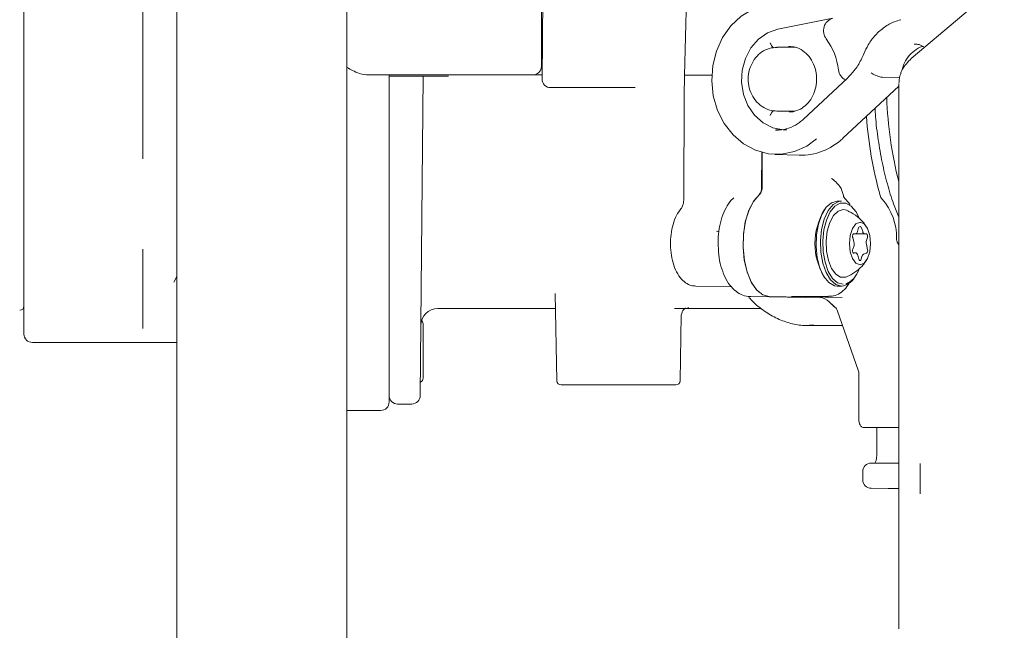
# Model space of a CAD drawing. Units: millimetres. Extents: x 797 to 2788, y 222 to 1963.
# Drawn here: x 2257 to 2373, y 1589 to 1661 of the extents above; entities that cross this region are included whole.
import ezdxf

# ---------------------------------------------------------------- set-up
doc = ezdxf.new("R2010")
doc.units = ezdxf.units.MM
doc.header["$LTSCALE"] = 8
doc.linetypes.add('SLD-Durchgehend', pattern=[0])
doc.layers.add('MAßLINIE_MAßZEICHNUNGEN', color=7, linetype='SLD-Durchgehend')
doc.styles.add('SLDTEXTSTYLE0', font='Opinion Pro')
doc.dimstyles.new('SLDDIMSTYLE0', dxfattribs={"dimtxt": 42.333333, "dimasz": 28, "dimexe": 0, "dimexo": 0.0625, "dimgap": 10.583333, "dimtad": 0, "dimdec": 0, "dimrnd": 1e-09, "dimzin": 12, "dimdsep": 46, "dimtxsty": 'SLDTEXTSTYLE0', "dimsah": 1, "dimcen": 0.09, "dimadec": 0, "dimazin": 3, "dimtfac": 1, "dimtdec": 0, "dimtofl": 0, "dimtmove": 0, "dimatfit": 3, "dimfxl": 0, "dimfrac": 2, "dimtolj": 1, "dimtzin": 12, "dimarcsym": 0})

# ---------------------------------------------------------------- blocks, each defined once
blk = doc.blocks.new('_D_5')
at = {"layer": 'MAßLINIE_MAßZEICHNUNGEN', "color": 7}
for p, q in [((1967.04, 1654.16), (1845.71, 1654.16)), ((1853.71, 1654.16), (1853.71, 1483.39)), ((1853.71, 1214.16), (1853.71, 1384.93)), ((2267.91, 1214.16), (1845.71, 1214.16))]:
    blk.add_line(p, q, dxfattribs=at)
for points in [[(1853.71, 1654.16), (1841.71, 1626.16), (1865.71, 1626.16)], [(1853.71, 1214.16), (1865.71, 1242.16), (1841.71, 1242.16)]]:
    blk.add_solid(points, dxfattribs=at)
at = {"layer": 'MAßLINIE_MAßZEICHNUNGEN', "color": 7, "insert": (1829.17, 1384.93), "char_height": 42.333, "attachment_point": 1, "rotation": 90, "style": 'SLDTEXTSTYLE0'}
blk.add_mtext('440', dxfattribs=at)

msp = doc.modelspace()

# ---------------------------------------------------------------- linework, layer by layer
at = {"color": 7, "linetype": 'SLD-Durchgehend', "lineweight": 18}
for p, q in [((2275.91, 1214.16), (2275.91, 1955.16)), ((2295.91, 1234.16), (2295.91, 1935.16)), ((2318.83, 1655.66), (2318.83, 1672.16)), ((2319.06, 1671.17), (2318.92, 1654.17)), ((2379.73, 1671.24), (2362.37, 1656.61)), ((2257.91, 1657.5), (2257.91, 1668.22)), ((2336.04, 1669.12), (2335.66, 1654.61)), ((2271.91, 1644.79), (2271.91, 1663.53)), ((2346.66, 1660.04), (2353.13, 1661.35)), ((2348.75, 1657.91), (2346.56, 1657.91)), ((2348.1, 1658.01), (2347.93, 1658.01)), ((2257.91, 1657.5), (2257.91, 1650.82)), ((2317.83, 1654.66), (2298.52, 1654.66)), ((2300.91, 1654.66), (2300.91, 1654.16)), ((2300.91, 1654.16), (2300.91, 1616.16)), ((2300.91, 1616.96), (2300.91, 1654.16)), ((2303.9, 1654.52), (2301.91, 1654.52)), ((2304.9, 1654.52), (2304.57, 1616.96)), ((2318.92, 1654.66), (2317.83, 1654.66)), ((2335.66, 1654.61), (2335.65, 1652.18)), ((2336.16, 1654.63), (2338.89, 1654.63)), ((2354.85, 1654.28), (2349.69, 1649.45)), ((2361.01, 1654.35), (2358.98, 1654.38)), ((2329.88, 1653.16), (2319.92, 1653.16)), ((2360.91, 1653.34), (2354.32, 1647.2)), ((2360.91, 1607.13), (2360.91, 1653.57)), ((2335.65, 1652.18), (2335.59, 1640.06)), ((2257.91, 1640.1), (2257.91, 1650.82)), ((2346.56, 1650.41), (2348.61, 1650.41)), ((2348.02, 1650.31), (2348.1, 1650.31)), ((2346.41, 1648.16), (2346.71, 1648.16)), ((2344.78, 1645.54), (2344.76, 1641.46)), ((2344.82, 1641.52), (2344.82, 1645.53)), ((2346.32, 1645.31), (2349.19, 1645.21)), ((2257.91, 1638.24), (2257.91, 1640.1)), ((2354.18, 1639.81), (2353.66, 1639.81)), ((2257.91, 1632.88), (2257.91, 1638.24)), ((2355.81, 1635.96), (2355.61, 1635.96)), ((2355.81, 1635.96), (2356.88, 1635.96)), ((2356.13, 1636.56), (2356.03, 1636.21)), ((2356.66, 1636.21), (2356.56, 1636.56)), ((2357.08, 1635.96), (2356.88, 1635.96)), ((2355.48, 1635.51), (2355.62, 1635.01)), ((2355.61, 1634.46), (2355.49, 1634.13)), ((2357.22, 1634.07), (2357.09, 1634.73)), ((2357.11, 1635.16), (2357.21, 1635.51)), ((2360.91, 1634.59), (2360.78, 1634.85)), ((2271.91, 1624.8), (2271.91, 1634.16)), ((2355.85, 1633.71), (2355.52, 1633.71)), ((2355.62, 1633.66), (2355.82, 1633.7)), ((2356.07, 1633.46), (2356.21, 1632.96)), ((2356.47, 1632.96), (2356.57, 1633.31)), ((2356.75, 1633.55), (2357.1, 1633.66)), ((2257.91, 1632.88), (2257.91, 1629.54)), ((2275.56, 1630.27), (2275.91, 1630.94)), ((2337.01, 1629.81), (2341.21, 1629.73)), ((2353.66, 1629.81), (2354.18, 1629.81)), ((2257.91, 1624.18), (2257.91, 1629.54)), ((2320.47, 1628.94), (2320.65, 1618.65)), ((2343.48, 1628.56), (2349.92, 1628.44)), ((2345.66, 1628.56), (2351.64, 1628.45)), ((2354.23, 1628.45), (2348.26, 1628.56)), ((2348.32, 1628.56), (2352.62, 1628.56)), ((2352.7, 1627.95), (2353.43, 1627.3)), ((2306.64, 1627.16), (2320.5, 1627.16)), ((2335.17, 1618.65), (2335.3, 1626.43)), ((2335.82, 1627.16), (2344.75, 1627.16)), ((2356.15, 1619.79), (2353.64, 1626.95)), ((2304.91, 1625.35), (2304.91, 1618.97)), ((2350.14, 1625.16), (2354.27, 1625.16)), ((2257.91, 1624.16), (2257.91, 1624.18)), ((2258.91, 1623.16), (2275.91, 1623.16)), ((2356.2, 1619.5), (2356.2, 1614.16)), ((2334.67, 1618.16), (2321.15, 1618.16)), ((2301.91, 1615.92), (2303.57, 1615.92)), ((2304.57, 1616.96), (2304.57, 1616.91)), ((2295.91, 1615.16), (2299.91, 1615.16)), ((2360.91, 1613.16), (2356.7, 1613.16)), ((2358.31, 1613.16), (2358.31, 1609.96)), ((2357.66, 1608.96), (2360.91, 1608.96)), ((2356.66, 1607.96), (2356.66, 1607)), ((2360.91, 1589.45), (2360.91, 1607.13)), ((2357.66, 1606), (2359.66, 1605.96)), ((2360.91, 1605.96), (2359.66, 1605.96))]:
    msp.add_line(p, q, dxfattribs=at)
at = {"color": 7, "linetype": 'SLD-Durchgehend', "lineweight": 18, "flags": 128}
for points in [[(2351.22, 1647.13), (2350.08, 1646.29), (2348.64, 1645.64), (2347.11, 1645.32), (2345.56, 1645.38), (2344.05, 1645.79), (2342.64, 1646.54), (2341.39, 1647.61), (2340.35, 1648.94), (2339.57, 1650.49), (2339.07, 1652.18), (2338.88, 1653.96), (2339, 1655.75), (2339.43, 1657.47), (2340.16, 1659.06), (2341.14, 1660.44), (2342.35, 1661.57), (2343.73, 1662.4), (2345.22, 1662.89), (2345.22, 1662.89)], [(2347.72, 1648.2), (2347.31, 1648.2), (2346.07, 1648.45), (2344.93, 1649.03), (2343.93, 1649.91), (2343.15, 1651.05), (2342.63, 1652.36), (2342.4, 1653.79), (2342.48, 1655.23), (2342.85, 1656.61), (2343.5, 1657.85), (2344.39, 1658.87), (2345.46, 1659.61), (2346.66, 1660.04)], [(2345.66, 1628.56), (2344.89, 1628.76), (2344.17, 1629.35), (2343.54, 1630.26), (2343.05, 1631.46), (2342.72, 1632.87), (2342.57, 1634.4), (2342.62, 1635.95), (2342.85, 1637.43), (2343.27, 1638.75), (2343.83, 1639.83), (2344.51, 1640.59)], [(2344.46, 1640.55), (2343.79, 1639.77), (2343.24, 1638.68), (2342.84, 1637.36), (2342.61, 1635.88), (2342.57, 1634.34), (2342.73, 1632.83), (2343.06, 1631.43), (2343.55, 1630.24), (2344.18, 1629.34), (2344.9, 1628.76), (2345.66, 1628.56)], [(2353.66, 1639.81), (2352.98, 1639.62), (2352.36, 1639.08), (2351.83, 1638.22), (2351.44, 1637.11), (2351.21, 1635.82), (2351.16, 1634.47), (2351.3, 1633.13), (2351.62, 1631.92), (2352.08, 1630.93), (2352.66, 1630.22), (2353.32, 1629.85), (2353.66, 1629.81)], [(2354.18, 1629.81), (2353.5, 1629.99), (2352.88, 1630.53), (2352.35, 1631.39), (2351.96, 1632.51), (2351.73, 1633.79), (2351.68, 1635.15), (2351.82, 1636.48), (2352.14, 1637.69), (2352.6, 1638.69), (2353.18, 1639.39), (2353.84, 1639.76), (2354.18, 1639.81)], [(2356.19, 1637.89), (2355.87, 1638.53), (2355.31, 1639.21), (2354.68, 1639.56), (2354.02, 1639.56), (2353.39, 1639.21), (2352.84, 1638.53), (2352.39, 1637.58), (2352.09, 1636.41), (2351.96, 1635.13), (2352, 1633.83), (2352.22, 1632.6), (2352.6, 1631.53), (2353.1, 1630.71), (2353.7, 1630.18), (2354.35, 1630.01), (2354.35, 1630.01)], [(2355.18, 1639.39), (2354.95, 1639.7), (2354.62, 1640.04)], [(2354.77, 1638.72), (2354.35, 1638.81), (2353.76, 1638.63), (2353.22, 1638.11), (2352.79, 1637.3), (2352.49, 1636.27), (2352.36, 1635.11), (2352.4, 1633.92), (2352.62, 1632.81), (2352.99, 1631.87), (2353.48, 1631.2), (2354.05, 1630.85), (2354.65, 1630.85), (2354.77, 1630.9)], [(2356.34, 1637.31), (2355.86, 1637.12), (2355.46, 1636.57), (2355.19, 1635.76), (2355.09, 1634.81), (2355.19, 1633.85), (2355.46, 1633.04), (2355.86, 1632.5), (2356.34, 1632.31), (2356.82, 1632.5), (2357.23, 1633.04), (2357.5, 1633.85), (2357.59, 1634.81), (2357.5, 1635.76), (2357.23, 1636.57), (2356.82, 1637.12), (2356.34, 1637.31)], [(2356.56, 1636.56), (2356.52, 1636.66), (2356.47, 1636.74), (2356.41, 1636.79), (2356.34, 1636.81), (2356.28, 1636.79), (2356.22, 1636.74), (2356.17, 1636.66), (2356.13, 1636.56)], [(2355.61, 1635.96), (2355.57, 1635.95), (2355.53, 1635.92), (2355.5, 1635.87), (2355.48, 1635.81), (2355.46, 1635.73), (2355.46, 1635.66), (2355.46, 1635.58), (2355.48, 1635.51)], [(2357.21, 1635.51), (2357.22, 1635.58), (2357.23, 1635.66), (2357.22, 1635.73), (2357.21, 1635.81), (2357.18, 1635.87), (2357.15, 1635.92), (2357.12, 1635.95), (2357.08, 1635.96)], [(2355.49, 1634.13), (2355.47, 1634.06), (2355.46, 1633.97), (2355.46, 1633.89), (2355.48, 1633.81), (2355.5, 1633.74), (2355.54, 1633.69), (2355.58, 1633.66), (2355.62, 1633.66)], [(2355.82, 1633.7), (2355.86, 1633.71), (2355.9, 1633.7), (2355.93, 1633.68), (2355.96, 1633.65), (2356, 1633.62), (2356.02, 1633.57), (2356.05, 1633.52), (2356.07, 1633.46)], [(2356.21, 1632.96), (2356.24, 1632.89), (2356.27, 1632.85), (2356.3, 1632.82), (2356.34, 1632.81), (2356.38, 1632.82), (2356.42, 1632.85), (2356.45, 1632.89), (2356.47, 1632.96)]]:
    msp.add_lwpolyline(points, dxfattribs=at)
at = {"color": 7, "linetype": 'SLD-Durchgehend', "lineweight": 18}
for centre, radius, start, end in [((2353.6, 1659.86), 1.56, 107.4959, 217.9512), ((2346.01, 1654.28), 7.86, 7.0429, 36.0358), ((2317.83, 1655.66), 1, 270, 0), ((2355.28, 1655.39), 1.47, 185.682, 243.6987), ((2319.92, 1654.16), 1, 179.5, 270), ((2407.86, 1653.83), 48.41, 182.1421, 194.0477), ((2406.06, 1653.48), 49.11, 184.3171, 195.3695), ((2343.5, 1641.37), 1.26, 319.2664, 3.958), ((2343.57, 1641.42), 1.25, 318.4789, 4.4303), ((2394.92, 1651.83), 42.1, 194.9804, 195.662), ((2355.24, 1640.66), 0.884, 192.8939, 225.076), ((2359.57, 1640.66), 0.884, 192.8939, 225.076), ((2353.85, 1635.54), 6.8, 359.0967, 41.4294), ((2358.72, 1634.81), 7.68, 148.6486, 211.3514), ((2355.74, 1636.24), 0.289, 284.181, 354.0322), ((2356.95, 1636.24), 0.289, 185.9678, 255.819), ((2354.73, 1634.76), 0.926, 341.2163, 15.5832), ((2358.02, 1634.91), 0.951, 164.6928, 190.8569), ((2362.22, 1635.49), 1.58, 182.2131, 203.9776), ((2356.91, 1633.25), 0.337, 117.3204, 170.4925), ((2356.87, 1633.95), 0.372, 309.4621, 18.3337), ((2353.58, 1632.56), 2.74, 293.2415, 341.9009), ((2353.93, 1631.81), 2.02, 277.1488, 330.2802), ((2257.41, 1627.45), 0.5, 271, 360), ((2351.54, 1626.86), 1.59, 43.2315, 86.6637), ((2361.68, 1637.22), 12.91, 225.9092, 230.2325), ((2306.64, 1625.16), 2, 90.3115, 179.5), ((2352.88, 1626.72), 0.794, 16.8574, 46.933), ((2304.41, 1625.35), 0.5, 0, 61.2425), ((2258.91, 1624.16), 1, 180, 270), ((2304.41, 1618.97), 0.5, 290.7243, 0), ((2321.15, 1618.66), 0.5, 181, 270), ((2334.67, 1618.66), 0.5, 270, 359), ((2299.91, 1616.16), 1, 270, 0), ((2301.91, 1616.92), 1, 180, 270), ((2303.57, 1616.92), 1, 270.5103, 359.5), ((2357.66, 1607.96), 1, 90, 180), ((2357.66, 1607), 1, 180, 269.0001)]:
    msp.add_arc(centre, radius, start, end, dxfattribs=at)
for centre, major_axis, ratio, start_param, end_param in [((2298.52, 1655.66), (2, 0), 0.5, 4.137256, 4.712389), ((2336.66, 1654.6), (1, -0.015), 0.02645, 2.0947, 3.141881), ((2349.46, 1654.16), (0.16, 8.96), 0.865959, 3.126469, 3.837349), ((2355.95, 1619.5), (0, 0.5), 0.49998, 4.712244, 5.323164), ((2356.7, 1614.16), (0, 1), 0.500019, 1.570796, 3.141593)]:
    msp.add_ellipse(centre, major_axis=major_axis, ratio=ratio, start_param=start_param, end_param=end_param, dxfattribs=at)
for points, knots in [([(2361.15, 1661.14), (2360.9, 1661.08), (2360.21, 1660.91), (2359.18, 1660.3), (2358.13, 1659.38), (2357.31, 1658.31), (2356.95, 1657.5), (2356.78, 1657.14)], [0, 0, 0, 0, 0.132429, 0.358701, 0.58594, 0.814568, 1, 1, 1, 1]), ([(2346.57, 1657.9), (2346.27, 1657.88), (2345.64, 1657.84), (2344.76, 1657.4), (2344.01, 1656.71), (2343.47, 1655.8), (2343.17, 1654.76), (2343.16, 1653.65), (2343.44, 1652.58), (2343.99, 1651.63), (2344.78, 1650.91), (2345.67, 1650.48), (2346.28, 1650.43), (2346.56, 1650.41)], [0, 0, 0, 0, 0.083391, 0.17378, 0.264411, 0.356204, 0.449348, 0.543594, 0.638649, 0.734143, 0.829471, 0.923692, 1, 1, 1, 1]), ([(2346.16, 1657.85), (2346.11, 1657.9), (2345.99, 1658.02), (2345.85, 1658.23), (2345.78, 1658.37), (2345.75, 1658.42), (2345.75, 1658.43)], [0, 0, 0, 0, 0.347484, 0.753378, 0.964453, 1, 1, 1, 1]), ([(2347.95, 1658), (2348.21, 1657.99), (2348.79, 1657.97), (2349.62, 1657.55), (2350.37, 1656.86), (2350.91, 1655.94), (2351.22, 1654.88), (2351.26, 1653.77), (2351.03, 1652.7), (2350.57, 1651.75), (2349.91, 1650.99), (2349.12, 1650.51), (2348.46, 1650.29), (2348.1, 1650.33), (2348.03, 1650.34)], [0, 0, 0, 0, 0.081657, 0.175236, 0.267157, 0.357293, 0.44636, 0.534868, 0.62305, 0.711026, 0.799061, 0.88774, 0.978005, 1, 1, 1, 1]), ([(2363.78, 1658.01), (2363.74, 1658.01), (2363.36, 1657.94), (2362.72, 1657.53), (2361.97, 1656.81), (2361.48, 1656.01), (2361.35, 1655.46), (2361.31, 1655.27)], [0, 0, 0, 0, 0.036495, 0.306585, 0.577986, 0.852793, 1, 1, 1, 1]), ([(2362.7, 1658.28), (2362.91, 1658.28), (2363.34, 1658.27), (2363.74, 1658.05), (2363.95, 1657.94)], [0, 0, 0, 0, 0.477737, 1, 1, 1, 1]), ([(2356.78, 1657.14), (2356.68, 1656.91), (2356.37, 1656.2), (2355.75, 1655.2), (2355.13, 1654.57), (2354.85, 1654.28)], [0, 0, 0, 0, 0.215404, 0.642785, 1, 1, 1, 1]), ([(2362.38, 1656.61), (2361.98, 1656.2), (2361.48, 1655.68), (2361.16, 1654.92), (2360.97, 1654.37), (2360.94, 1653.95), (2360.91, 1653.66)], [0, 0, 0, 0, 0.4945373, 0.6115949, 0.727415, 1, 1, 1, 1]), ([(2297.43, 1654.82), (2297.15, 1654.94), (2296.65, 1655.14), (2296.14, 1655.41), (2295.94, 1655.59), (2295.91, 1655.63), (2295.91, 1655.65), (2295.91, 1655.66)], [0, 0, 0, 0, 0.527162, 0.921484, 0.953495, 0.985874, 1, 1, 1, 1]), ([(2300.91, 1654.52), (2300.92, 1654.52), (2300.94, 1654.52), (2301.11, 1654.52), (2301.37, 1654.52), (2301.65, 1654.52), (2301.83, 1654.52), (2301.91, 1654.52)], [0, 0, 0, 0, 0.2147057, 0.4294115, 0.6441128, 0.8588052, 1, 1, 1, 1]), ([(2303.9, 1654.52), (2304.01, 1654.52), (2304.24, 1654.52), (2304.54, 1654.52), (2304.76, 1654.52), (2304.88, 1654.52), (2304.89, 1654.52), (2304.9, 1654.52)], [0, 0, 0, 0, 0.214687, 0.429374, 0.644071, 0.858774, 1, 1, 1, 1]), ([(2304.9, 1654.52), (2304.92, 1654.52), (2304.96, 1654.52), (2305.31, 1654.52), (2305.82, 1654.52), (2306.45, 1654.52), (2307.14, 1654.52), (2307.62, 1654.52), (2307.86, 1654.52), (2307.9, 1654.52)], [0, 0, 0, 0, 0.161404, 0.322808, 0.484179, 0.645371, 0.806319, 0.967082, 1, 1, 1, 1]), ([(2357.66, 1654.9), (2357.66, 1654.9), (2357.74, 1654.85), (2357.92, 1654.74), (2358.21, 1654.6), (2358.52, 1654.48), (2358.79, 1654.4), (2358.92, 1654.39), (2358.98, 1654.38)], [0, 0, 0, 0, 0.004761, 0.184335, 0.404508, 0.608176, 0.80394, 1, 1, 1, 1]), ([(2360.91, 1637.92), (2360.7, 1638.43), (2360.19, 1639.66), (2359.54, 1641.83), (2358.92, 1644.36), (2358.47, 1647.02), (2358.19, 1649.16), (2358.13, 1650.42), (2358.11, 1650.73)], [0, 0, 0, 0, 0.141056, 0.338526, 0.536346, 0.734458, 0.932791, 1, 1, 1, 1]), ([(2345.75, 1649.89), (2345.75, 1649.9), (2345.78, 1649.95), (2345.85, 1650.1), (2345.98, 1650.3), (2346.1, 1650.42), (2346.15, 1650.47)], [0, 0, 0, 0, 0.036328, 0.252039, 0.666848, 1, 1, 1, 1]), ([(2349.69, 1649.45), (2349.54, 1649.32), (2349.08, 1648.92), (2348.22, 1648.45), (2347.26, 1648.16), (2346.65, 1648.19), (2346.43, 1648.2)], [0, 0, 0, 0, 0.157907, 0.481362, 0.807741, 1, 1, 1, 1]), ([(2353, 1642.47), (2353, 1642.47), (2353.22, 1642.29), (2353.6, 1641.97), (2354.06, 1641.45), (2354.19, 1641.1), (2354.25, 1640.95)], [0, 0, 0, 0, 0.003124, 0.413139, 0.748844, 1, 1, 1, 1]), ([(2341.48, 1640.19), (2341.38, 1640.1), (2341.02, 1639.77), (2340.54, 1639.01), (2340.06, 1637.9), (2339.75, 1636.6), (2339.61, 1635.36), (2339.65, 1634.57), (2339.67, 1634.26)], [0, 0, 0, 0, 0.074097, 0.261714, 0.460858, 0.663666, 0.864254, 1, 1, 1, 1]), ([(2335.33, 1638.99), (2335.22, 1638.85), (2334.89, 1638.46), (2334.49, 1637.63), (2334.16, 1636.51), (2334.01, 1635.28), (2334.04, 1634.01), (2334.23, 1632.8), (2334.6, 1631.69), (2335.12, 1630.8), (2335.76, 1630.18), (2336.41, 1629.86), (2336.83, 1629.82), (2337, 1629.81)], [0, 0, 0, 0, 0.056815, 0.157237, 0.259727, 0.361296, 0.462263, 0.563689, 0.666581, 0.772606, 0.864171, 0.947629, 1, 1, 1, 1]), ([(2335.59, 1640.06), (2335.59, 1639.96), (2335.58, 1639.71), (2335.51, 1639.37), (2335.42, 1639.12), (2335.35, 1639.01), (2335.34, 1639), (2335.33, 1638.99)], [0, 0, 0, 0, 0.195599, 0.47459, 0.699045, 0.896335, 1, 1, 1, 1]), ([(2357.08, 1636.78), (2356.99, 1636.92), (2356.72, 1637.37), (2356.02, 1638), (2355.32, 1638.51), (2354.85, 1638.66), (2354.77, 1638.69)], [0, 0, 0, 0, 0.161955, 0.524082, 0.910881, 1, 1, 1, 1]), ([(2339.74, 1636.2), (2339.73, 1636.2), (2339.63, 1636.22), (2339.53, 1636.24), (2339.44, 1636.26)], [0, 0, 0, 0, 0.115946, 1, 1, 1, 1]), ([(2339.67, 1634.26), (2339.67, 1634.11), (2339.68, 1633.5), (2339.87, 1632.44), (2340.26, 1631.18), (2340.82, 1630.12), (2341.51, 1629.32), (2342.3, 1628.79), (2342.98, 1628.58), (2343.37, 1628.56), (2343.46, 1628.56)], [0, 0, 0, 0, 0.051323, 0.212672, 0.376585, 0.545697, 0.695239, 0.8308, 0.958908, 1, 1, 1, 1]), ([(2354.78, 1630.92), (2354.86, 1630.95), (2355.29, 1631.1), (2355.96, 1631.57), (2356.67, 1632.19), (2356.98, 1632.67), (2357.1, 1632.86)], [0, 0, 0, 0, 0.081513, 0.442519, 0.774398, 1, 1, 1, 1]), ([(2352.64, 1628.6), (2352.83, 1628.6), (2353.3, 1628.6), (2354, 1628.95), (2354.68, 1629.52), (2355.03, 1630.07), (2355.2, 1630.35)], [0, 0, 0, 0, 0.179136, 0.447532, 0.723231, 1, 1, 1, 1]), ([(2343.27, 1628.47), (2343.45, 1628.27), (2344.09, 1627.58), (2345.27, 1626.7), (2346.8, 1625.83), (2348.38, 1625.32), (2349.74, 1625.11), (2350.56, 1625.2), (2350.85, 1625.23)], [0, 0, 0, 0, 0.0816644, 0.2876022, 0.4917374, 0.6928433, 0.8905019, 1, 1, 1, 1]), ([(2336.16, 1627.27), (2336.15, 1627.25), (2336.09, 1627.15), (2335.5, 1627.16), (2334.69, 1627.16), (2334.5, 1627.16)], [0, 0, 0, 0, 0.097917, 0.787869, 1, 1, 1, 1]), ([(2335.33, 1626.41), (2335.34, 1626.53), (2335.35, 1626.81), (2335.63, 1627.1), (2335.8, 1627.18), (2335.81, 1627.19), (2335.82, 1627.19)], [0, 0, 0, 0, 0.284936, 0.6340555, 0.9263355, 1, 1, 1, 1]), ([(2358.31, 1609.96), (2358.31, 1609.86), (2358.3, 1609.61), (2358.24, 1609.28), (2358.15, 1609.04), (2358.12, 1608.98), (2358.1, 1608.96)], [0, 0, 0, 0, 0.242526, 0.588793, 0.868363, 1, 1, 1, 1]), ([(2363.41, 1608.9), (2363.41, 1608.6), (2363.41, 1608.02), (2363.41, 1606.96), (2363.41, 1606.03), (2363.41, 1605.59), (2363.41, 1605.36)], [0, 0, 0, 0, 0.279617, 0.559169, 0.7796, 1, 1, 1, 1])]:
    msp.add_open_spline(points, degree=3, knots=knots, dxfattribs=at)

# ---------------------------------------------------------------- dimensions: what is measured, and where the dimension line sits
at = {"layer": 'MAßLINIE_MAßZEICHNUNGEN', "color": 7}
dim = msp.add_linear_dim(base=(1853.71, 1214.16), p1=(1975.04, 1654.16), p2=(2275.91, 1214.16), angle=90, dimstyle='SLDDIMSTYLE0', dxfattribs=at)
dim.commit()
dim.dimension.update_dxf_attribs({"geometry": '_D_5', "text_midpoint": (1853.71, 1434.16), "dimtype": 160})

doc.saveas('drawing.dxf')
